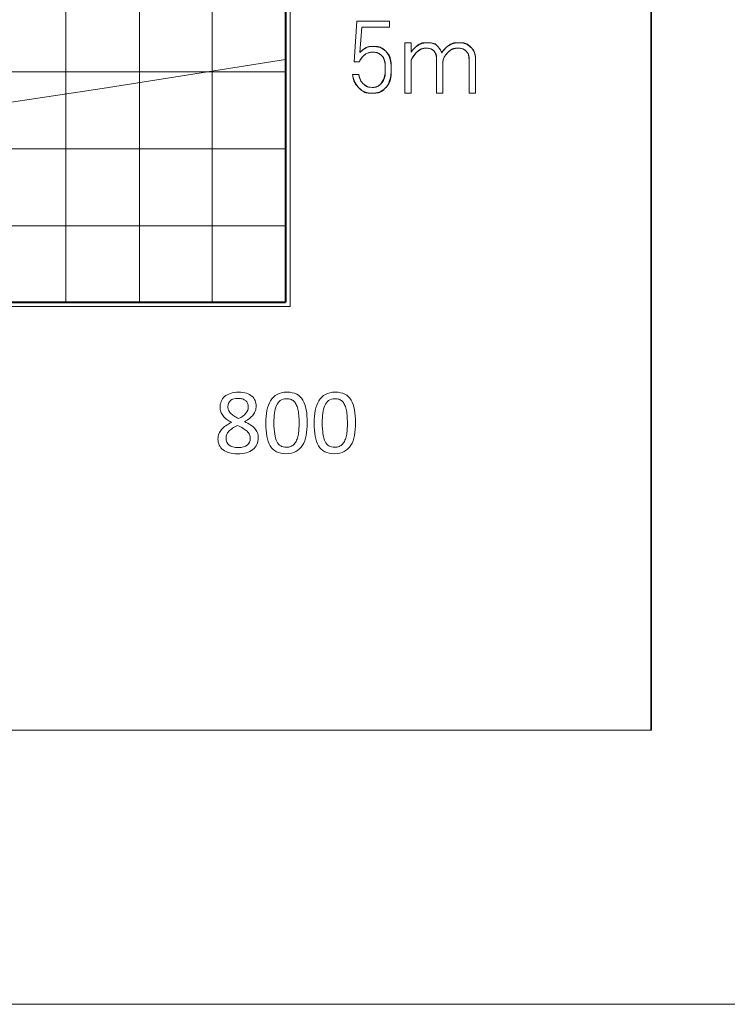
# Model space of a CAD drawing. Units: millimetres. Extents: x 9 to 424, y 7 to 291.
# Drawn here: x 101 to 120, y 7 to 33 of the extents above; entities that cross this region are included whole.
import ezdxf

# ---------------------------------------------------------------- set-up
doc = ezdxf.new("R2010")
doc.units = ezdxf.units.MM
doc.layers.add('AM_0', color=179, linetype='Continuous', lineweight=30)
doc.layers.add('AM_BOR', color=179, linetype='Continuous', lineweight=30)

# ---------------------------------------------------------------- blocks, each defined once
blk = doc.blocks.new('様式_0')
at = {"layer": 'AM_BOR', "lineweight": 0}
blk.add_line((-0.614, 6.5), (402, 6.5), dxfattribs=at)

msp = doc.modelspace()

# ---------------------------------------------------------------- linework, layer by layer
at = {"color": 250, "linetype": 'Continuous', "lineweight": 0, "true_color": 0x191924}
for p, q in [((117.5, 14.115), (117.5, 74.534)), ((117.5, 14.115), (117.5, 74.534)), ((117.5, 14.115), (117.5, 74.534)), ((117.5, 14.115), (117.5, 74.534)), ((117.5, 14.115), (117.5, 74.534)), ((117.5, 14.115), (117.5, 74.534)), ((117.5, 14.115), (117.5, 74.534)), ((117.5, 14.115), (117.5, 74.534)), ((117.5, 14.115), (117.5, 74.534)), ((117.5, 14.115), (117.5, 74.534)), ((117.5, 14.115), (117.5, 74.534)), ((117.5, 14.115), (117.5, 74.534)), ((117.5, 14.115), (117.5, 74.534)), ((117.5, 14.115), (117.5, 74.534)), ((117.5, 14.115), (117.5, 74.534)), ((117.5, 14.115), (117.5, 74.534)), ((117.5, 14.115), (117.5, 74.534)), ((117.5, 14.115), (117.5, 74.534)), ((117.5, 14.115), (117.5, 74.534)), ((117.5, 14.115), (117.5, 74.534)), ((117.5, 14.115), (117.5, 74.534)), ((117.5, 14.115), (117.5, 74.534)), ((117.5, 14.115), (117.5, 74.534)), ((117.5, 14.115), (117.5, 74.534)), ((117.5, 14.115), (117.5, 74.534)), ((117.5, 14.115), (117.5, 74.534)), ((117.5, 14.115), (117.5, 74.534)), ((117.5, 14.115), (117.5, 74.534)), ((117.5, 14.115), (117.5, 74.534)), ((117.5, 14.115), (117.5, 74.534)), ((117.5, 14.115), (117.5, 74.534)), ((117.5, 14.115), (117.5, 74.534)), ((117.5, 14.115), (117.5, 74.534)), ((117.511, 14.108), (117.511, 74.507)), ((102.047, 65.905), (102.047, 25.425)), ((103.993, 65.905), (103.993, 25.425)), ((105.911, 65.905), (105.911, 25.425)), ((107.968, 25.305), (107.968, 65.932)), ((107.968, 25.305), (107.968, 65.932)), ((107.968, 25.305), (107.968, 65.932)), ((107.968, 25.305), (107.968, 65.932)), ((107.968, 25.305), (107.968, 65.932)), ((107.968, 25.305), (107.968, 65.932)), ((107.968, 25.305), (107.968, 65.932)), ((107.968, 25.305), (107.968, 65.932)), ((107.968, 25.305), (107.968, 65.932)), ((107.968, 25.305), (107.968, 65.932)), ((107.968, 25.305), (107.968, 65.932)), ((109.663, 31.774), (109.732, 32.848)), ((109.663, 31.774), (109.732, 32.848)), ((109.732, 32.848), (110.591, 32.848)), ((109.732, 32.848), (110.591, 32.848)), ((110.591, 32.848), (110.591, 32.692)), ((110.591, 32.848), (110.591, 32.692)), ((109.859, 32.692), (109.81, 32.019)), ((109.859, 32.692), (109.81, 32.019)), ((110.591, 32.692), (109.859, 32.692)), ((110.591, 32.692), (109.859, 32.692)), ((111, 30.945), (111, 32.282)), ((111, 32.282), (111.166, 32.282)), ((111, 30.945), (111, 32.282)), ((111, 32.282), (111.166, 32.282)), ((111.166, 32.282), (111.166, 32.028)), ((111.166, 32.282), (111.166, 32.028)), ((103.006, 31.072), (107.848, 31.834)), ((109.8, 31.774), (109.663, 31.774)), ((109.8, 31.774), (109.663, 31.774)), ((111.166, 31.823), (111.166, 30.945)), ((111.166, 31.823), (111.166, 30.945)), ((111.839, 30.945), (111.839, 31.804)), ((111.839, 30.945), (111.839, 31.804)), ((112.005, 31.755), (112.005, 30.945)), ((112.005, 31.755), (112.005, 30.945)), ((112.698, 30.945), (112.698, 31.823)), ((112.698, 30.945), (112.698, 31.823)), ((112.865, 31.833), (112.865, 30.945)), ((112.865, 31.833), (112.865, 30.945)), ((30.603, 31.508), (107.848, 31.508)), ((109.615, 31.443), (109.781, 31.443)), ((109.615, 31.443), (109.781, 31.443)), ((98.183, 30.344), (103.006, 31.072)), ((111.166, 30.945), (111, 30.945)), ((111.166, 30.945), (111, 30.945)), ((112.005, 30.945), (111.839, 30.945)), ((112.005, 30.945), (111.839, 30.945)), ((112.865, 30.945), (112.698, 30.945)), ((112.865, 30.945), (112.698, 30.945)), ((30.603, 29.473), (107.848, 29.473)), ((30.603, 27.439), (107.848, 27.439)), ((30.577, 25.305), (107.968, 25.305)), ((30.577, 25.305), (107.968, 25.305)), ((30.577, 25.305), (107.968, 25.305)), ((30.577, 25.305), (107.968, 25.305)), ((30.577, 25.305), (107.968, 25.305)), ((30.577, 25.305), (107.968, 25.305)), ((30.577, 25.305), (107.968, 25.305)), ((30.577, 25.305), (107.968, 25.305)), ((30.577, 25.305), (107.968, 25.305)), ((30.577, 25.305), (107.968, 25.305)), ((30.577, 25.305), (107.968, 25.305)), ((17.558, 14.115), (117.5, 14.115)), ((17.558, 14.115), (117.5, 14.115)), ((17.558, 14.115), (117.5, 14.115)), ((17.558, 14.115), (117.5, 14.115)), ((17.558, 14.115), (117.5, 14.115)), ((17.558, 14.115), (117.5, 14.115)), ((17.558, 14.115), (117.5, 14.115)), ((17.558, 14.115), (117.5, 14.115)), ((17.558, 14.115), (117.5, 14.115)), ((17.558, 14.115), (117.5, 14.115)), ((17.558, 14.115), (117.5, 14.115)), ((17.558, 14.115), (117.5, 14.115)), ((17.558, 14.115), (117.5, 14.115)), ((17.558, 14.115), (117.5, 14.115)), ((17.558, 14.115), (117.5, 14.115)), ((17.558, 14.115), (117.5, 14.115)), ((17.558, 14.115), (117.5, 14.115)), ((17.558, 14.115), (117.5, 14.115)), ((17.558, 14.115), (117.5, 14.115)), ((17.558, 14.115), (117.5, 14.115)), ((17.558, 14.115), (117.5, 14.115)), ((17.558, 14.115), (117.5, 14.115)), ((17.558, 14.115), (117.5, 14.115)), ((17.558, 14.115), (117.5, 14.115)), ((17.558, 14.115), (117.5, 14.115)), ((17.558, 14.115), (117.5, 14.115)), ((17.558, 14.115), (117.5, 14.115)), ((17.558, 14.115), (117.5, 14.115)), ((17.558, 14.115), (117.5, 14.115)), ((17.558, 14.115), (117.5, 14.115)), ((17.558, 14.115), (117.5, 14.115)), ((17.558, 14.115), (117.5, 14.115)), ((17.558, 14.115), (117.5, 14.115)), ((17.572, 14.108), (117.511, 14.108))]:
    msp.add_line(p, q, dxfattribs=at)
at = {"color": 250, "linetype": 'Continuous', "lineweight": 40, "true_color": 0x191924}
for p in [(107.848, 65.905), (30.603, 25.425)]:
    msp.add_line(p, (107.848, 25.425), dxfattribs=at)
at = {"color": 250, "linetype": 'Continuous', "lineweight": 30, "true_color": 0x191924}
for p, q in [((107.848, 25.425), (107.848, 65.905)), ((30.603, 25.425), (107.848, 25.425))]:
    msp.add_line(p, q, dxfattribs=at)
at = {"color": 250, "linetype": 'Continuous', "lineweight": 0, "true_color": 0x191924}
for points in [[(111.166, 32.028), (111.185, 32.061), (111.215, 32.097), (111.254, 32.136), (111.351, 32.233), (111.465, 32.282), (111.595, 32.282), (111.725, 32.282), (111.82, 32.246), (111.878, 32.175)], [(111.254, 32.136), (111.351, 32.233), (111.465, 32.282), (111.595, 32.282)], [(111.595, 32.282), (111.725, 32.282), (111.82, 32.246), (111.878, 32.175)], [(111.878, 32.175), (111.924, 32.123), (111.957, 32.067), (111.976, 32.009), (111.983, 32.035), (112.015, 32.077), (112.074, 32.136), (112.171, 32.233), (112.292, 32.282), (112.435, 32.282), (112.558, 32.282), (112.663, 32.24), (112.747, 32.155), (112.825, 32.077), (112.865, 31.97), (112.865, 31.833)], [(112.074, 32.136), (112.171, 32.233), (112.292, 32.282), (112.435, 32.282)], [(112.435, 32.282), (112.558, 32.282), (112.663, 32.24), (112.747, 32.155)], [(109.81, 32.019), (109.914, 32.129), (110.028, 32.184), (110.152, 32.184), (110.295, 32.184), (110.409, 32.142), (110.493, 32.058), (110.591, 31.96), (110.64, 31.804), (110.64, 31.589), (110.64, 31.355), (110.584, 31.182), (110.474, 31.072), (110.389, 30.987), (110.275, 30.945), (110.132, 30.945), (109.995, 30.945), (109.882, 30.99), (109.79, 31.081), (109.699, 31.172), (109.641, 31.293), (109.615, 31.443)], [(109.781, 31.443), (109.8, 31.338), (109.839, 31.257), (109.898, 31.198), (109.963, 31.133), (110.041, 31.101), (110.132, 31.101), (110.223, 31.101), (110.298, 31.13), (110.357, 31.189), (110.441, 31.273), (110.484, 31.407), (110.484, 31.589), (110.484, 31.758), (110.451, 31.875), (110.386, 31.94), (110.327, 31.999), (110.249, 32.028), (110.152, 32.028), (110.054, 32.028), (109.969, 31.992), (109.898, 31.921), (109.852, 31.875), (109.82, 31.826), (109.8, 31.774)], [(109.81, 32.019), (109.914, 32.129), (110.028, 32.184), (110.152, 32.184)], [(110.152, 32.028), (110.054, 32.028), (109.969, 31.992), (109.898, 31.921)], [(110.152, 32.184), (110.295, 32.184), (110.409, 32.142), (110.493, 32.058)], [(110.386, 31.94), (110.327, 31.999), (110.249, 32.028), (110.152, 32.028)], [(110.493, 32.058), (110.591, 31.96), (110.64, 31.804), (110.64, 31.589)], [(111.166, 32.028), (111.185, 32.061), (111.215, 32.097), (111.254, 32.136)], [(111.839, 31.804), (111.839, 31.927), (111.816, 32.012), (111.771, 32.058), (111.719, 32.11), (111.654, 32.136), (111.576, 32.136), (111.472, 32.136), (111.38, 32.097), (111.302, 32.019), (111.257, 31.973), (111.211, 31.908), (111.166, 31.823)], [(111.302, 32.019), (111.257, 31.973), (111.211, 31.908), (111.166, 31.823)], [(111.576, 32.136), (111.472, 32.136), (111.38, 32.097), (111.302, 32.019)], [(111.771, 32.058), (111.719, 32.11), (111.654, 32.136), (111.576, 32.136)], [(111.839, 31.804), (111.839, 31.927), (111.816, 32.012), (111.771, 32.058)], [(111.878, 32.175), (111.924, 32.123), (111.957, 32.067), (111.976, 32.009)], [(111.976, 32.009), (111.983, 32.035), (112.015, 32.077), (112.074, 32.136)], [(112.698, 31.823), (112.698, 31.927), (112.672, 32.005), (112.62, 32.058), (112.568, 32.11), (112.5, 32.136), (112.415, 32.136), (112.305, 32.136), (112.214, 32.1), (112.142, 32.028), (112.051, 31.937), (112.005, 31.846), (112.005, 31.755)], [(112.142, 32.028), (112.051, 31.937), (112.005, 31.846), (112.005, 31.755)], [(112.415, 32.136), (112.305, 32.136), (112.214, 32.1), (112.142, 32.028)], [(112.62, 32.058), (112.568, 32.11), (112.5, 32.136), (112.415, 32.136)], [(112.698, 31.823), (112.698, 31.927), (112.672, 32.005), (112.62, 32.058)], [(112.747, 32.155), (112.825, 32.077), (112.865, 31.97), (112.865, 31.833)], [(109.898, 31.921), (109.852, 31.875), (109.82, 31.826), (109.8, 31.774)], [(110.484, 31.589), (110.484, 31.758), (110.451, 31.875), (110.386, 31.94)], [(110.357, 31.189), (110.441, 31.273), (110.484, 31.407), (110.484, 31.589)], [(110.64, 31.589), (110.64, 31.355), (110.584, 31.182), (110.474, 31.072)], [(109.79, 31.081), (109.699, 31.172), (109.641, 31.293), (109.615, 31.443)], [(109.781, 31.443), (109.8, 31.338), (109.839, 31.257), (109.898, 31.198)], [(110.132, 30.945), (109.995, 30.945), (109.882, 30.99), (109.79, 31.081)], [(109.898, 31.198), (109.963, 31.133), (110.041, 31.101), (110.132, 31.101)], [(110.132, 31.101), (110.223, 31.101), (110.298, 31.13), (110.357, 31.189)], [(110.474, 31.072), (110.389, 30.987), (110.275, 30.945), (110.132, 30.945)], [(106.962, 22.937), (107, 22.904), (107.028, 22.865), (107.046, 22.821)], [(106.962, 22.937), (107, 22.904), (107.028, 22.865), (107.046, 22.821)], [(107.452, 22.818), (107.496, 22.89), (107.554, 22.946), (107.625, 22.985)], [(107.452, 22.818), (107.496, 22.89), (107.554, 22.946), (107.625, 22.985)], [(108.728, 22.818), (108.772, 22.89), (108.83, 22.946), (108.902, 22.985)], [(108.728, 22.818), (108.772, 22.89), (108.83, 22.946), (108.902, 22.985)], [(106.795, 22.821), (106.772, 22.84), (106.744, 22.855), (106.71, 22.865)], [(106.795, 22.821), (106.772, 22.84), (106.744, 22.855), (106.71, 22.865)], [(106.847, 22.75), (106.835, 22.777), (106.818, 22.801), (106.795, 22.821)], [(106.847, 22.75), (106.835, 22.777), (106.818, 22.801), (106.795, 22.821)], [(106.799, 22.487), (106.843, 22.538), (106.865, 22.595), (106.865, 22.657)], [(106.799, 22.487), (106.843, 22.538), (106.865, 22.595), (106.865, 22.657)], [(106.865, 22.657), (106.865, 22.691), (106.859, 22.722), (106.847, 22.75)], [(106.865, 22.657), (106.865, 22.691), (106.859, 22.722), (106.847, 22.75)], [(107.356, 22.559), (107.376, 22.659), (107.408, 22.746), (107.452, 22.818)], [(107.356, 22.559), (107.376, 22.659), (107.408, 22.746), (107.452, 22.818)], [(108.129, 22.722), (108.112, 22.757), (108.091, 22.785), (108.067, 22.808)], [(108.129, 22.722), (108.112, 22.757), (108.091, 22.785), (108.067, 22.808)], [(108.172, 22.598), (108.161, 22.646), (108.147, 22.688), (108.129, 22.722)], [(108.172, 22.598), (108.161, 22.646), (108.147, 22.688), (108.129, 22.722)], [(108.633, 22.559), (108.652, 22.659), (108.684, 22.746), (108.728, 22.818)], [(108.633, 22.559), (108.652, 22.659), (108.684, 22.746), (108.728, 22.818)], [(109.406, 22.722), (109.388, 22.757), (109.367, 22.785), (109.343, 22.808)], [(109.406, 22.722), (109.388, 22.757), (109.367, 22.785), (109.343, 22.808)], [(109.449, 22.598), (109.438, 22.646), (109.423, 22.688), (109.406, 22.722)], [(109.449, 22.598), (109.438, 22.646), (109.423, 22.688), (109.406, 22.722)], [(106.395, 22.491), (106.418, 22.466), (106.447, 22.442), (106.483, 22.419)], [(106.395, 22.491), (106.418, 22.466), (106.447, 22.442), (106.483, 22.419)], [(106.483, 22.419), (106.518, 22.396), (106.56, 22.372), (106.609, 22.346)], [(106.483, 22.419), (106.518, 22.396), (106.56, 22.372), (106.609, 22.346)], [(106.609, 22.346), (106.692, 22.389), (106.755, 22.436), (106.799, 22.487)], [(106.609, 22.346), (106.692, 22.389), (106.755, 22.436), (106.799, 22.487)], [(106.993, 22.448), (106.967, 22.414), (106.935, 22.382), (106.897, 22.352)], [(106.993, 22.448), (106.967, 22.414), (106.935, 22.382), (106.897, 22.352)], [(107.052, 22.557), (107.039, 22.518), (107.019, 22.482), (106.993, 22.448)], [(107.052, 22.557), (107.039, 22.518), (107.019, 22.482), (106.993, 22.448)], [(108.197, 22.432), (108.192, 22.495), (108.183, 22.55), (108.172, 22.598)], [(108.197, 22.432), (108.192, 22.495), (108.183, 22.55), (108.172, 22.598)], [(108.206, 22.219), (108.206, 22.298), (108.203, 22.369), (108.197, 22.432)], [(108.206, 22.219), (108.206, 22.298), (108.203, 22.369), (108.197, 22.432)], [(109.474, 22.432), (109.468, 22.495), (109.46, 22.55), (109.449, 22.598)], [(109.474, 22.432), (109.468, 22.495), (109.46, 22.55), (109.449, 22.598)], [(109.482, 22.219), (109.482, 22.298), (109.479, 22.369), (109.474, 22.432)], [(109.482, 22.219), (109.482, 22.298), (109.479, 22.369), (109.474, 22.432)], [(106.422, 22.246), (106.373, 22.271), (106.33, 22.298), (106.293, 22.326)], [(106.422, 22.246), (106.373, 22.271), (106.33, 22.298), (106.293, 22.326)], [(106.581, 22.166), (106.53, 22.14), (106.485, 22.115), (106.446, 22.09)], [(106.581, 22.166), (106.53, 22.14), (106.485, 22.115), (106.446, 22.09)], [(106.727, 22.088), (106.685, 22.113), (106.637, 22.139), (106.581, 22.166)], [(106.727, 22.088), (106.685, 22.113), (106.637, 22.139), (106.581, 22.166)], [(106.897, 22.352), (106.859, 22.322), (106.816, 22.294), (106.767, 22.268)], [(106.897, 22.352), (106.859, 22.322), (106.816, 22.294), (106.767, 22.268)], [(106.767, 22.268), (106.825, 22.24), (106.876, 22.21), (106.922, 22.18)], [(106.767, 22.268), (106.825, 22.24), (106.876, 22.21), (106.922, 22.18)], [(106.922, 22.18), (106.967, 22.15), (107.005, 22.118), (107.035, 22.083)], [(106.922, 22.18), (106.967, 22.15), (107.005, 22.118), (107.035, 22.083)], [(108.2, 22.05), (108.204, 22.104), (108.206, 22.161), (108.206, 22.219)], [(108.2, 22.05), (108.204, 22.104), (108.206, 22.161), (108.206, 22.219)], [(108.421, 22.234), (108.421, 22.113), (108.411, 22.002), (108.392, 21.901)], [(108.421, 22.234), (108.421, 22.113), (108.411, 22.002), (108.392, 21.901)], [(109.477, 22.05), (109.48, 22.104), (109.482, 22.161), (109.482, 22.219)], [(109.477, 22.05), (109.48, 22.104), (109.482, 22.161), (109.482, 22.219)], [(109.697, 22.234), (109.697, 22.113), (109.688, 22.002), (109.669, 21.901)], [(109.697, 22.234), (109.697, 22.113), (109.688, 22.002), (109.669, 21.901)], [(106.087, 21.945), (106.104, 21.987), (106.127, 22.025), (106.158, 22.06)], [(106.087, 21.945), (106.104, 21.987), (106.127, 22.025), (106.158, 22.06)], [(106.351, 22.011), (106.326, 21.985), (106.307, 21.956), (106.294, 21.927)], [(106.351, 22.011), (106.326, 21.985), (106.307, 21.956), (106.294, 21.927)], [(106.446, 22.09), (106.407, 22.064), (106.376, 22.038), (106.351, 22.011)], [(106.446, 22.09), (106.407, 22.064), (106.376, 22.038), (106.351, 22.011)], [(106.832, 22.011), (106.804, 22.037), (106.769, 22.063), (106.727, 22.088)], [(106.832, 22.011), (106.804, 22.037), (106.769, 22.063), (106.727, 22.088)], [(106.895, 21.925), (106.881, 21.956), (106.86, 21.984), (106.832, 22.011)], [(106.895, 21.925), (106.881, 21.956), (106.86, 21.984), (106.832, 22.011)], [(106.916, 21.823), (106.916, 21.861), (106.909, 21.895), (106.895, 21.925)], [(106.916, 21.823), (106.916, 21.861), (106.909, 21.895), (106.895, 21.925)], [(107.035, 22.083), (107.066, 22.048), (107.089, 22.012), (107.105, 21.973)], [(107.035, 22.083), (107.066, 22.048), (107.089, 22.012), (107.105, 21.973)], [(107.105, 21.973), (107.121, 21.934), (107.129, 21.892), (107.129, 21.845)], [(107.105, 21.973), (107.121, 21.934), (107.129, 21.892), (107.129, 21.845)], [(108.141, 21.772), (108.157, 21.81), (108.17, 21.853), (108.18, 21.899)], [(108.141, 21.772), (108.157, 21.81), (108.17, 21.853), (108.18, 21.899)], [(108.18, 21.899), (108.19, 21.945), (108.197, 21.996), (108.2, 22.05)], [(108.18, 21.899), (108.19, 21.945), (108.197, 21.996), (108.2, 22.05)], [(109.418, 21.772), (109.434, 21.81), (109.447, 21.853), (109.457, 21.899)], [(109.418, 21.772), (109.434, 21.81), (109.447, 21.853), (109.457, 21.899)], [(109.457, 21.899), (109.466, 21.945), (109.473, 21.996), (109.477, 22.05)], [(109.457, 21.899), (109.466, 21.945), (109.473, 21.996), (109.477, 22.05)], [(106.836, 21.645), (106.889, 21.689), (106.916, 21.748), (106.916, 21.823)], [(106.836, 21.645), (106.889, 21.689), (106.916, 21.748), (106.916, 21.823)], [(107.092, 21.662), (107.068, 21.609), (107.033, 21.564), (106.986, 21.527)], [(107.092, 21.662), (107.068, 21.609), (107.033, 21.564), (106.986, 21.527)], [(107.129, 21.845), (107.129, 21.777), (107.117, 21.716), (107.092, 21.662)], [(107.129, 21.845), (107.129, 21.777), (107.117, 21.716), (107.092, 21.662)], [(106.986, 21.527), (106.94, 21.491), (106.884, 21.463), (106.816, 21.444)], [(106.986, 21.527), (106.94, 21.491), (106.884, 21.463), (106.816, 21.444)]]:
    msp.add_open_spline(points, degree=3, dxfattribs=at)
for points, knots in [([(106.138, 22.524), (106.125, 22.561), (106.118, 22.602), (106.118, 22.646), (106.118, 22.701), (106.128, 22.753), (106.148, 22.802), (106.168, 22.85), (106.198, 22.892), (106.238, 22.928), (106.279, 22.964), (106.33, 22.992), (106.392, 23.013)], [15, 15, 15, 15, 16, 16, 16, 17, 17, 17, 18, 18, 18, 19, 19, 19, 19]), ([(106.138, 22.524), (106.125, 22.561), (106.118, 22.602), (106.118, 22.646), (106.118, 22.701), (106.128, 22.753), (106.148, 22.802), (106.168, 22.85), (106.198, 22.892), (106.238, 22.928), (106.279, 22.964), (106.33, 22.992), (106.392, 23.013)], [15, 15, 15, 15, 16, 16, 16, 17, 17, 17, 18, 18, 18, 19, 19, 19, 19]), ([(106.392, 23.013), (106.455, 23.034), (106.527, 23.044), (106.611, 23.044), (106.69, 23.044), (106.759, 23.035), (106.818, 23.016), (106.876, 22.996), (106.924, 22.97), (106.962, 22.937)], [19, 19, 19, 19, 20, 20, 20, 21, 21, 21, 22, 22, 22, 22]), ([(106.392, 23.013), (106.455, 23.034), (106.527, 23.044), (106.611, 23.044), (106.69, 23.044), (106.759, 23.035), (106.818, 23.016), (106.876, 22.996), (106.924, 22.97), (106.962, 22.937)], [19, 19, 19, 19, 20, 20, 20, 21, 21, 21, 22, 22, 22, 22]), ([(107.625, 22.985), (107.697, 23.025), (107.785, 23.044), (107.889, 23.044), (107.989, 23.044), (108.074, 23.027), (108.142, 22.991), (108.21, 22.956), (108.265, 22.904), (108.306, 22.835)], [11, 11, 11, 11, 12, 12, 12, 13, 13, 13, 14, 14, 14, 14]), ([(107.625, 22.985), (107.697, 23.025), (107.785, 23.044), (107.889, 23.044), (107.989, 23.044), (108.074, 23.027), (108.142, 22.991), (108.21, 22.956), (108.265, 22.904), (108.306, 22.835)], [11, 11, 11, 11, 12, 12, 12, 13, 13, 13, 14, 14, 14, 14]), ([(108.902, 22.985), (108.973, 23.025), (109.061, 23.044), (109.166, 23.044), (109.266, 23.044), (109.35, 23.027), (109.418, 22.991), (109.486, 22.956), (109.541, 22.904), (109.582, 22.835)], [11, 11, 11, 11, 12, 12, 12, 13, 13, 13, 14, 14, 14, 14]), ([(108.902, 22.985), (108.973, 23.025), (109.061, 23.044), (109.166, 23.044), (109.266, 23.044), (109.35, 23.027), (109.418, 22.991), (109.486, 22.956), (109.541, 22.904), (109.582, 22.835)], [11, 11, 11, 11, 12, 12, 12, 13, 13, 13, 14, 14, 14, 14]), ([(106.71, 22.865), (106.676, 22.875), (106.638, 22.881), (106.595, 22.881), (106.507, 22.881), (106.44, 22.861), (106.395, 22.821), (106.35, 22.781), (106.327, 22.726), (106.327, 22.657), (106.327, 22.625), (106.332, 22.596), (106.343, 22.568), (106.355, 22.541), (106.371, 22.515), (106.395, 22.491)], [3, 3, 3, 3, 4, 4, 4, 5, 5, 5, 6, 6, 6, 7, 7, 7, 8, 8, 8, 8]), ([(106.71, 22.865), (106.676, 22.875), (106.638, 22.881), (106.595, 22.881), (106.507, 22.881), (106.44, 22.861), (106.395, 22.821), (106.35, 22.781), (106.327, 22.726), (106.327, 22.657), (106.327, 22.625), (106.332, 22.596), (106.343, 22.568), (106.355, 22.541), (106.371, 22.515), (106.395, 22.491)], [3, 3, 3, 3, 4, 4, 4, 5, 5, 5, 6, 6, 6, 7, 7, 7, 8, 8, 8, 8]), ([(107.046, 22.821), (107.064, 22.776), (107.073, 22.728), (107.073, 22.676), (107.073, 22.635), (107.066, 22.595), (107.052, 22.557)], [23, 23, 23, 23, 24, 24, 24, 25, 25, 25, 25]), ([(107.046, 22.821), (107.064, 22.776), (107.073, 22.728), (107.073, 22.676), (107.073, 22.635), (107.066, 22.595), (107.052, 22.557)], [23, 23, 23, 23, 24, 24, 24, 25, 25, 25, 25]), ([(107.708, 22.823), (107.665, 22.79), (107.631, 22.746), (107.606, 22.689), (107.582, 22.632), (107.565, 22.565), (107.556, 22.488)], [7, 7, 7, 7, 8, 8, 8, 9, 9, 9, 9]), ([(107.708, 22.823), (107.665, 22.79), (107.631, 22.746), (107.606, 22.689), (107.582, 22.632), (107.565, 22.565), (107.556, 22.488)], [7, 7, 7, 7, 8, 8, 8, 9, 9, 9, 9]), ([(108.067, 22.808), (108.042, 22.83), (108.014, 22.847), (107.983, 22.857), (107.951, 22.867), (107.916, 22.872), (107.877, 22.872), (107.808, 22.872), (107.752, 22.856), (107.708, 22.823)], [4, 4, 4, 4, 5, 5, 5, 6, 6, 6, 7, 7, 7, 7]), ([(108.067, 22.808), (108.042, 22.83), (108.014, 22.847), (107.983, 22.857), (107.951, 22.867), (107.916, 22.872), (107.877, 22.872), (107.808, 22.872), (107.752, 22.856), (107.708, 22.823)], [4, 4, 4, 4, 5, 5, 5, 6, 6, 6, 7, 7, 7, 7]), ([(108.306, 22.835), (108.348, 22.766), (108.377, 22.681), (108.395, 22.58), (108.412, 22.48), (108.421, 22.364), (108.421, 22.234)], [14, 14, 14, 14, 15, 15, 15, 16, 16, 16, 16]), ([(108.306, 22.835), (108.348, 22.766), (108.377, 22.681), (108.395, 22.58), (108.412, 22.48), (108.421, 22.364), (108.421, 22.234)], [14, 14, 14, 14, 15, 15, 15, 16, 16, 16, 16]), ([(108.985, 22.823), (108.942, 22.79), (108.908, 22.746), (108.883, 22.689), (108.858, 22.632), (108.841, 22.565), (108.832, 22.488)], [7, 7, 7, 7, 8, 8, 8, 9, 9, 9, 9]), ([(108.985, 22.823), (108.942, 22.79), (108.908, 22.746), (108.883, 22.689), (108.858, 22.632), (108.841, 22.565), (108.832, 22.488)], [7, 7, 7, 7, 8, 8, 8, 9, 9, 9, 9]), ([(109.343, 22.808), (109.318, 22.83), (109.29, 22.847), (109.259, 22.857), (109.228, 22.867), (109.192, 22.872), (109.153, 22.872), (109.084, 22.872), (109.028, 22.856), (108.985, 22.823)], [4, 4, 4, 4, 5, 5, 5, 6, 6, 6, 7, 7, 7, 7]), ([(109.343, 22.808), (109.318, 22.83), (109.29, 22.847), (109.259, 22.857), (109.228, 22.867), (109.192, 22.872), (109.153, 22.872), (109.084, 22.872), (109.028, 22.856), (108.985, 22.823)], [4, 4, 4, 4, 5, 5, 5, 6, 6, 6, 7, 7, 7, 7]), ([(109.582, 22.835), (109.624, 22.766), (109.654, 22.681), (109.671, 22.58), (109.689, 22.48), (109.697, 22.364), (109.697, 22.234)], [14, 14, 14, 14, 15, 15, 15, 16, 16, 16, 16]), ([(109.582, 22.835), (109.624, 22.766), (109.654, 22.681), (109.671, 22.58), (109.689, 22.48), (109.697, 22.364), (109.697, 22.234)], [14, 14, 14, 14, 15, 15, 15, 16, 16, 16, 16]), ([(106.293, 22.326), (106.255, 22.354), (106.223, 22.385), (106.197, 22.418), (106.171, 22.451), (106.152, 22.486), (106.138, 22.524)], [13, 13, 13, 13, 14, 14, 14, 15, 15, 15, 15]), ([(106.293, 22.326), (106.255, 22.354), (106.223, 22.385), (106.197, 22.418), (106.171, 22.451), (106.152, 22.486), (106.138, 22.524)], [13, 13, 13, 13, 14, 14, 14, 15, 15, 15, 15]), ([(107.442, 21.626), (107.4, 21.695), (107.371, 21.779), (107.353, 21.88), (107.336, 21.981), (107.327, 22.096), (107.327, 22.227), (107.327, 22.347), (107.337, 22.458), (107.356, 22.559)], [6, 6, 6, 6, 7, 7, 7, 8, 8, 8, 9, 9, 9, 9]), ([(107.442, 21.626), (107.4, 21.695), (107.371, 21.779), (107.353, 21.88), (107.336, 21.981), (107.327, 22.096), (107.327, 22.227), (107.327, 22.347), (107.337, 22.458), (107.356, 22.559)], [6, 6, 6, 6, 7, 7, 7, 8, 8, 8, 9, 9, 9, 9]), ([(107.556, 22.488), (107.547, 22.412), (107.542, 22.329), (107.542, 22.241), (107.542, 22.123), (107.548, 22.023), (107.561, 21.94), (107.573, 21.857), (107.592, 21.79), (107.619, 21.738)], [9, 9, 9, 9, 10, 10, 10, 11, 11, 11, 12, 12, 12, 12]), ([(107.556, 22.488), (107.547, 22.412), (107.542, 22.329), (107.542, 22.241), (107.542, 22.123), (107.548, 22.023), (107.561, 21.94), (107.573, 21.857), (107.592, 21.79), (107.619, 21.738)], [9, 9, 9, 9, 10, 10, 10, 11, 11, 11, 12, 12, 12, 12]), ([(108.718, 21.626), (108.677, 21.695), (108.647, 21.779), (108.63, 21.88), (108.612, 21.981), (108.603, 22.096), (108.603, 22.227), (108.603, 22.347), (108.613, 22.458), (108.633, 22.559)], [6, 6, 6, 6, 7, 7, 7, 8, 8, 8, 9, 9, 9, 9]), ([(108.718, 21.626), (108.677, 21.695), (108.647, 21.779), (108.63, 21.88), (108.612, 21.981), (108.603, 22.096), (108.603, 22.227), (108.603, 22.347), (108.613, 22.458), (108.633, 22.559)], [6, 6, 6, 6, 7, 7, 7, 8, 8, 8, 9, 9, 9, 9]), ([(108.832, 22.488), (108.823, 22.412), (108.818, 22.329), (108.818, 22.241), (108.818, 22.123), (108.825, 22.023), (108.837, 21.94), (108.849, 21.857), (108.868, 21.79), (108.895, 21.738)], [9, 9, 9, 9, 10, 10, 10, 11, 11, 11, 12, 12, 12, 12]), ([(108.832, 22.488), (108.823, 22.412), (108.818, 22.329), (108.818, 22.241), (108.818, 22.123), (108.825, 22.023), (108.837, 21.94), (108.849, 21.857), (108.868, 21.79), (108.895, 21.738)], [9, 9, 9, 9, 10, 10, 10, 11, 11, 11, 12, 12, 12, 12]), ([(106.158, 22.06), (106.188, 22.095), (106.226, 22.128), (106.271, 22.159), (106.315, 22.189), (106.366, 22.218), (106.422, 22.246)], [10, 10, 10, 10, 11, 11, 11, 12, 12, 12, 12]), ([(106.158, 22.06), (106.188, 22.095), (106.226, 22.128), (106.271, 22.159), (106.315, 22.189), (106.366, 22.218), (106.422, 22.246)], [10, 10, 10, 10, 11, 11, 11, 12, 12, 12, 12]), ([(106.816, 21.444), (106.748, 21.426), (106.671, 21.416), (106.584, 21.416), (106.502, 21.416), (106.429, 21.425), (106.365, 21.442), (106.3, 21.459), (106.246, 21.484), (106.201, 21.518), (106.156, 21.551), (106.122, 21.592), (106.098, 21.641), (106.075, 21.69), (106.063, 21.746), (106.063, 21.809), (106.063, 21.858), (106.071, 21.904), (106.087, 21.945)], [3, 3, 3, 3, 4, 4, 4, 5, 5, 5, 6, 6, 6, 7, 7, 7, 8, 8, 8, 9, 9, 9, 9]), ([(106.816, 21.444), (106.748, 21.426), (106.671, 21.416), (106.584, 21.416), (106.502, 21.416), (106.429, 21.425), (106.365, 21.442), (106.3, 21.459), (106.246, 21.484), (106.201, 21.518), (106.156, 21.551), (106.122, 21.592), (106.098, 21.641), (106.075, 21.69), (106.063, 21.746), (106.063, 21.809), (106.063, 21.858), (106.071, 21.904), (106.087, 21.945)], [3, 3, 3, 3, 4, 4, 4, 5, 5, 5, 6, 6, 6, 7, 7, 7, 8, 8, 8, 9, 9, 9, 9]), ([(106.294, 21.927), (106.282, 21.897), (106.276, 21.864), (106.276, 21.828), (106.276, 21.749), (106.303, 21.688), (106.357, 21.645)], [7, 7, 7, 7, 8, 8, 8, 9, 9, 9, 9]), ([(106.294, 21.927), (106.282, 21.897), (106.276, 21.864), (106.276, 21.828), (106.276, 21.749), (106.303, 21.688), (106.357, 21.645)], [7, 7, 7, 7, 8, 8, 8, 9, 9, 9, 9]), ([(108.392, 21.901), (108.373, 21.801), (108.341, 21.715), (108.297, 21.643), (108.253, 21.571), (108.194, 21.515), (108.123, 21.475)], [1, 1, 1, 1, 2, 2, 2, 3, 3, 3, 3]), ([(108.392, 21.901), (108.373, 21.801), (108.341, 21.715), (108.297, 21.643), (108.253, 21.571), (108.194, 21.515), (108.123, 21.475)], [1, 1, 1, 1, 2, 2, 2, 3, 3, 3, 3]), ([(109.669, 21.901), (109.649, 21.801), (109.618, 21.715), (109.573, 21.643), (109.529, 21.571), (109.471, 21.515), (109.399, 21.475)], [1, 1, 1, 1, 2, 2, 2, 3, 3, 3, 3]), ([(109.669, 21.901), (109.649, 21.801), (109.618, 21.715), (109.573, 21.643), (109.529, 21.571), (109.471, 21.515), (109.399, 21.475)], [1, 1, 1, 1, 2, 2, 2, 3, 3, 3, 3]), ([(106.357, 21.645), (106.411, 21.602), (106.492, 21.58), (106.6, 21.58), (106.704, 21.58), (106.783, 21.602), (106.836, 21.645)], [9, 9, 9, 9, 10, 10, 10, 11, 11, 11, 11]), ([(106.357, 21.645), (106.411, 21.602), (106.492, 21.58), (106.6, 21.58), (106.704, 21.58), (106.783, 21.602), (106.836, 21.645)], [9, 9, 9, 9, 10, 10, 10, 11, 11, 11, 11]), ([(108.123, 21.475), (108.051, 21.436), (107.963, 21.416), (107.858, 21.416), (107.758, 21.416), (107.674, 21.434), (107.606, 21.469), (107.538, 21.505), (107.484, 21.557), (107.442, 21.626)], [3, 3, 3, 3, 4, 4, 4, 5, 5, 5, 6, 6, 6, 6]), ([(108.123, 21.475), (108.051, 21.436), (107.963, 21.416), (107.858, 21.416), (107.758, 21.416), (107.674, 21.434), (107.606, 21.469), (107.538, 21.505), (107.484, 21.557), (107.442, 21.626)], [3, 3, 3, 3, 4, 4, 4, 5, 5, 5, 6, 6, 6, 6]), ([(107.619, 21.738), (107.645, 21.685), (107.679, 21.648), (107.72, 21.624), (107.761, 21.6), (107.811, 21.589), (107.87, 21.589), (107.915, 21.589), (107.956, 21.596), (107.99, 21.611)], [12, 12, 12, 12, 13, 13, 13, 14, 14, 14, 15, 15, 15, 15]), ([(107.619, 21.738), (107.645, 21.685), (107.679, 21.648), (107.72, 21.624), (107.761, 21.6), (107.811, 21.589), (107.87, 21.589), (107.915, 21.589), (107.956, 21.596), (107.99, 21.611)], [12, 12, 12, 12, 13, 13, 13, 14, 14, 14, 15, 15, 15, 15]), ([(107.99, 21.611), (108.025, 21.625), (108.055, 21.646), (108.079, 21.673), (108.104, 21.701), (108.125, 21.734), (108.141, 21.772)], [15, 15, 15, 15, 16, 16, 16, 17, 17, 17, 17]), ([(107.99, 21.611), (108.025, 21.625), (108.055, 21.646), (108.079, 21.673), (108.104, 21.701), (108.125, 21.734), (108.141, 21.772)], [15, 15, 15, 15, 16, 16, 16, 17, 17, 17, 17]), ([(109.399, 21.475), (109.327, 21.436), (109.239, 21.416), (109.134, 21.416), (109.034, 21.416), (108.951, 21.434), (108.883, 21.469), (108.815, 21.505), (108.76, 21.557), (108.718, 21.626)], [3, 3, 3, 3, 4, 4, 4, 5, 5, 5, 6, 6, 6, 6]), ([(109.399, 21.475), (109.327, 21.436), (109.239, 21.416), (109.134, 21.416), (109.034, 21.416), (108.951, 21.434), (108.883, 21.469), (108.815, 21.505), (108.76, 21.557), (108.718, 21.626)], [3, 3, 3, 3, 4, 4, 4, 5, 5, 5, 6, 6, 6, 6]), ([(108.895, 21.738), (108.921, 21.685), (108.955, 21.648), (108.996, 21.624), (109.037, 21.6), (109.087, 21.589), (109.146, 21.589), (109.192, 21.589), (109.232, 21.596), (109.267, 21.611)], [12, 12, 12, 12, 13, 13, 13, 14, 14, 14, 15, 15, 15, 15]), ([(108.895, 21.738), (108.921, 21.685), (108.955, 21.648), (108.996, 21.624), (109.037, 21.6), (109.087, 21.589), (109.146, 21.589), (109.192, 21.589), (109.232, 21.596), (109.267, 21.611)], [12, 12, 12, 12, 13, 13, 13, 14, 14, 14, 15, 15, 15, 15]), ([(109.267, 21.611), (109.301, 21.625), (109.331, 21.646), (109.356, 21.673), (109.381, 21.701), (109.401, 21.734), (109.418, 21.772)], [15, 15, 15, 15, 16, 16, 16, 17, 17, 17, 17]), ([(109.267, 21.611), (109.301, 21.625), (109.331, 21.646), (109.356, 21.673), (109.381, 21.701), (109.401, 21.734), (109.418, 21.772)], [15, 15, 15, 15, 16, 16, 16, 17, 17, 17, 17])]:
    msp.add_open_spline(points, degree=3, knots=knots, dxfattribs=at)

# ---------------------------------------------------------------- block references
at = {"layer": 'AM_0'}
msp.add_blockref('様式_0', (9.796, 0.366), dxfattribs=at)

doc.saveas('drawing.dxf')
